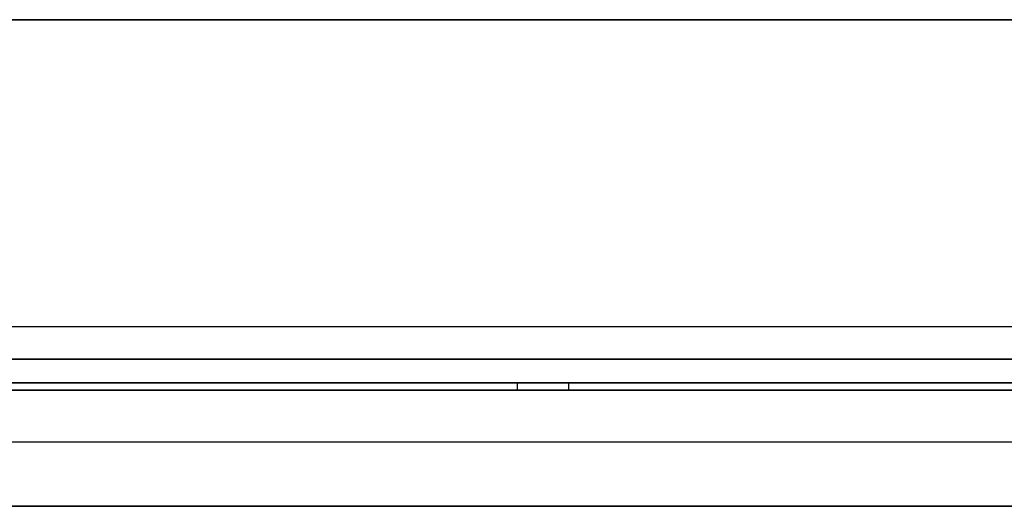
# Model space of a CAD drawing. Extents: x -82251 to 209603, y -4617 to 47178.
# Drawn here: x 1737 to 1929, y 13014 to 13109 of the extents above; entities that cross this region are included whole.
import ezdxf

# ---------------------------------------------------------------- set-up
doc = ezdxf.new("R2010")
doc.units = 0
for name, color, linetype in [('X-2549-1C$0$A-CLNG', 11, 'CONTINUOUS'), ('X-2549-1C$0$A-GLAZ', 11, 'CONTINUOUS'), ('X-2549-1C$0$A-WALL', 8, 'CONTINUOUS'), ('X-XREF', 7, 'CONTINUOUS')]:
    doc.layers.add(name, color=color, linetype=linetype)

# ---------------------------------------------------------------- blocks, each defined once
blk = doc.blocks.new('X-2549-1C')
at = {"layer": 'X-2549-1C$0$A-CLNG'}
for p, q in [((108.91, 13108.77), (3663.23, 13108.77)), ((3548.91, 13108.77), (128.91, 13108.77)), ((3548.91, 13048.8), (128.91, 13048.8)), ((2692.91, 13042.5), (984.91, 13042.5)), ((1057.91, 13042.5), (2692.91, 13042.5)), ((984.91, 13037.88), (2692.91, 13037.88)), ((2692.91, 13037.88), (1057.91, 13037.88)), ((1833.84, 13037.88), (1413.53, 13037.88)), ((1843.84, 13037.88), (1833.84, 13037.88)), ((1833.84, 13036.44), (1833.84, 13037.88)), ((2264.16, 13037.88), (1843.84, 13037.88)), ((1843.84, 13036.44), (1843.84, 13037.88)), ((1413.53, 13036.44), (1833.84, 13036.44)), ((1833.84, 13036.44), (1843.84, 13036.44)), ((1843.84, 13036.44), (2264.16, 13036.44)), ((2718.91, 13026.3), (958.91, 13026.3)), ((3663.23, 13013.77), (13.91, 13013.77)), ((128.91, 13013.77), (3553.91, 13013.77))]:
    blk.add_line(p, q, dxfattribs=at)
at = {"layer": 'X-2549-1C$0$A-GLAZ'}
for p, q in [((3548.91, 13108.77), (128.91, 13108.77)), ((3548.91, 13048.8), (128.91, 13048.8)), ((2692.91, 13042.5), (984.91, 13042.5)), ((1057.91, 13042.5), (2692.91, 13042.5)), ((984.91, 13037.88), (2692.91, 13037.88)), ((2692.91, 13037.88), (1057.91, 13037.88)), ((1413.53, 13037.88), (1833.84, 13037.88)), ((1833.84, 13037.88), (1843.84, 13037.88)), ((1833.84, 13036.44), (1833.84, 13037.88)), ((1843.84, 13037.88), (2264.16, 13037.88)), ((1843.84, 13036.44), (1843.84, 13037.88)), ((1833.84, 13036.44), (1413.53, 13036.44)), ((1843.84, 13036.44), (1833.84, 13036.44)), ((2264.16, 13036.44), (1843.84, 13036.44)), ((2718.91, 13026.3), (958.91, 13026.3)), ((128.91, 13013.77), (3553.91, 13013.77))]:
    blk.add_line(p, q, dxfattribs=at)
at = {"layer": 'X-2549-1C$0$A-WALL'}
for p, q in [((13.91, 13108.77), (3568.23, 13108.77)), ((3568.23, 13013.77), (13.91, 13013.77))]:
    blk.add_line(p, q, dxfattribs=at)

msp = doc.modelspace()

# ---------------------------------------------------------------- block references
at = {"layer": 'X-XREF'}
msp.add_blockref('X-2549-1C', (0, 0), dxfattribs=at)

doc.saveas('drawing.dxf')
